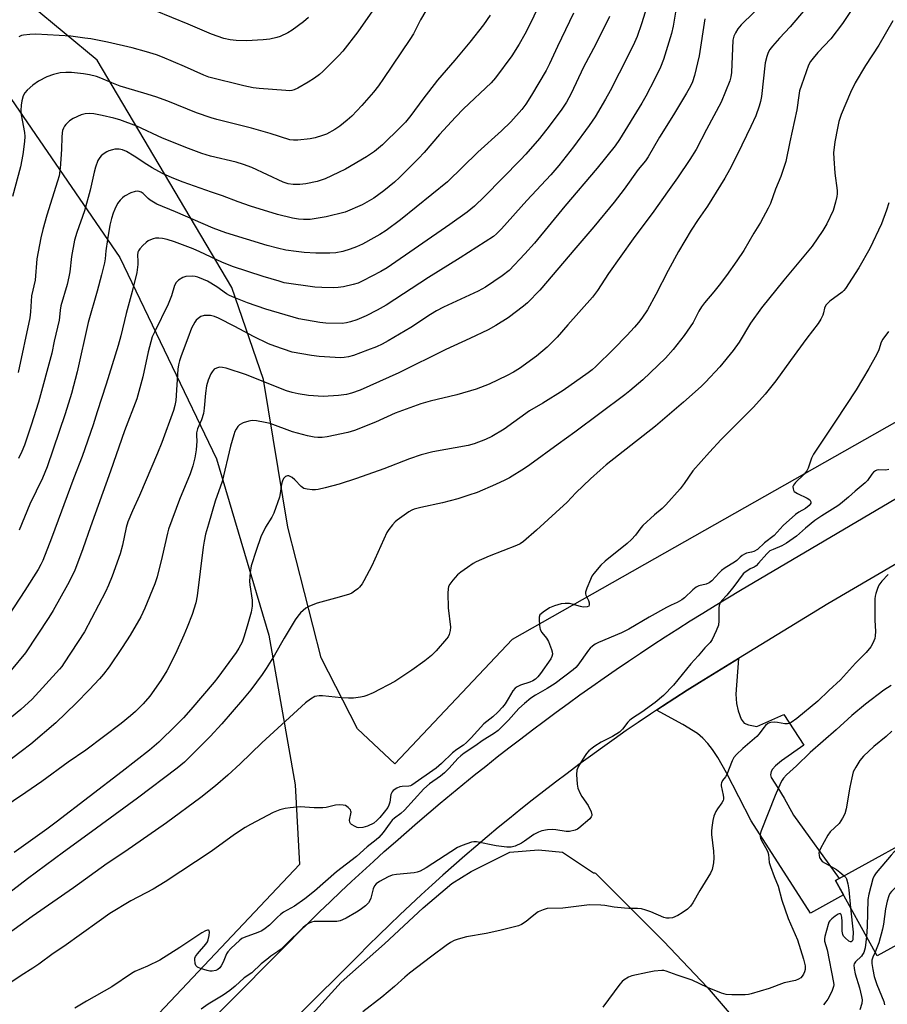
# Model space of a CAD drawing. Units: inches. Extents: x 1213771 to 1219770, y 553456 to 557456.
# Drawn here: x 1214354 to 1214645, y 553635 to 553965 of the extents above; entities that cross this region are included whole.
import ezdxf

# ---------------------------------------------------------------- set-up
doc = ezdxf.new("R2010")
doc.units = ezdxf.units.IN
doc.header["$MEASUREMENT"] = 0
for name, color, linetype in [('BLDG-Footprint', 5, 'Continuous'), ('NTRL-Farm Land', 3, 'Continuous'), ('NTRL-Pasture Land', 2, 'Continuous'), ('TRANS-Driveway', 251, 'Continuous'), ('TRANS-Road', 130, 'Continuous'), ('Undefined', 1, 'Continuous')]:
    doc.layers.add(name, color=color, linetype=linetype)

msp = doc.modelspace()

# ---------------------------------------------------------------- linework, layer by layer
at = {"layer": 'BLDG-Footprint', "elevation": 361.3}
msp.add_lwpolyline([(1214675.68, 553670.49), (1214641.27, 553651.51), (1214627.37, 553676.73), (1214661.78, 553695.71)], close=True, dxfattribs=at)
at = {"layer": 'NTRL-Farm Land'}
msp.add_lwpolyline([(1213929.71, 553583.04), (1214297.03, 553987.62), (1214350.21, 553940.21), (1214387.87, 553885.2), (1214420.15, 553817.85), (1214437.75, 553758.84), (1214446.58, 553708.72), (1214447.99, 553682.08), (1214263.68, 553487.01), (1214234.44, 553456.06), (1214050.75, 553456.08)], dxfattribs=at)
at = {"layer": 'NTRL-Pasture Land'}
for points in [[(1214684.65, 553851.2), (1214519.12, 553757.36), (1214479.85, 553715.8), (1214467.35, 553727.42), (1214455.25, 553751.23), (1214444.03, 553794.95), (1214435.9, 553844.39), (1214425.37, 553875.09), (1214380.28, 553951.17), (1214313.89, 554006.18), (1214329.31, 554023.17), (1214366.06, 554082.63), (1214615.49, 554479.47), (1214617.82, 554482.1), (1214620.37, 554484.52), (1214623.11, 554486.73), (1214626.02, 554488.7), (1214629.09, 554490.41), (1214632.29, 554491.87), (1214635.6, 554493.05), (1214639, 554493.96), (1214642.46, 554494.58), (1214645.96, 554494.9)], [(1214316.73, 553487.34), (1214391.03, 553566.94), (1214427.28, 553607.22), (1214445.81, 553624.95), (1214461.92, 553642.67), (1214476.42, 553655.56), (1214489.31, 553667.64), (1214498.97, 553675.7), (1214505.42, 553679.72), (1214511.23, 553682.63), (1214518.31, 553686.17), (1214527.97, 553686.98), (1214536.03, 553686.17), (1214546.38, 553679.27), (1214546.72, 553679.26), (1214547.06, 553679.21), (1214558.59, 553667.64), (1214569.87, 553656.36), (1214584.37, 553641.06), (1214608.53, 553612.86), (1214639.15, 553582.25), (1214694.87, 553523.35)]]:
    msp.add_lwpolyline(points, dxfattribs=at)
at = {"layer": 'TRANS-Driveway'}
msp.add_lwpolyline([(1214567.41, 553733.73), (1214569.44, 553735.08), (1214573.53, 553737.75), (1214577.64, 553740.39), (1214581.77, 553743.01), (1214594.85, 553751), (1214593.94, 553739.09), (1214594.14, 553735.94), (1214594.72, 553733.54), (1214595.79, 553730.73), (1214596.72, 553729.4), (1214598.22, 553728.77), (1214601.05, 553728.27), (1214610.03, 553732.27), (1214616.75, 553721.96), (1214609.28, 553716.74), (1214607.21, 553715.06), (1214606.24, 553713.96), (1214605.79, 553713.15), (1214605.6, 553712.06), (1214605.82, 553711.22), (1214608.03, 553707.78), (1214610.16, 553704.25), (1214613.23, 553698.59), (1214628.5, 553677.36), (1214627.37, 553676.73), (1214630.04, 553671.89), (1214618.96, 553665.79), (1214599.07, 553696.69), (1214590.8, 553712.75), (1214587.92, 553717.89), (1214586.21, 553720.51), (1214584.63, 553722.59), (1214582.96, 553724.39), (1214581.2, 553725.89), (1214576.27, 553728.98)], close=True, dxfattribs=at)
at = {"layer": 'TRANS-Road'}
for points in [[(1214815.31, 553880.75), (1214624.78, 553769.29), (1214594.85, 553751), (1214581.77, 553743.01), (1214577.64, 553740.39), (1214573.53, 553737.75), (1214569.44, 553735.08), (1214567.41, 553733.73), (1214565.37, 553732.37), (1214561.33, 553729.63), (1214557.3, 553726.87), (1214553.3, 553724.07), (1214549.31, 553721.24), (1214545.35, 553718.38), (1214541.41, 553715.49), (1214537.5, 553712.57), (1214533.6, 553709.62), (1214529.73, 553706.64), (1214525.88, 553703.63), (1214522.05, 553700.59), (1214518.25, 553697.52), (1214514.48, 553694.42), (1214510.72, 553691.29), (1214506.99, 553688.14), (1214503.29, 553684.95), (1214499.6, 553681.74), (1214495.95, 553678.5), (1214492.32, 553675.23), (1214488.71, 553671.93), (1214485.13, 553668.61), (1214481.57, 553665.26), (1214478.04, 553661.88), (1214474.54, 553658.47), (1214471.06, 553655.04), (1214467.61, 553651.58), (1214385.9, 553570.26)], [(1214363.35, 553574.38), (1214440.69, 553652.28), (1214444.16, 553655.79), (1214447.65, 553659.28), (1214451.16, 553662.75), (1214454.69, 553666.2), (1214458.25, 553669.62), (1214461.83, 553673.02), (1214465.43, 553676.39), (1214469.05, 553679.75), (1214472.7, 553683.08), (1214476.36, 553686.38), (1214480.05, 553689.66), (1214483.76, 553692.92), (1214487.49, 553696.15), (1214491.24, 553699.36), (1214495.01, 553702.55), (1214498.81, 553705.71), (1214502.62, 553708.84), (1214506.45, 553711.95), (1214510.3, 553715.04), (1214514.17, 553718.1), (1214518.07, 553721.14), (1214521.98, 553724.15), (1214525.91, 553727.13), (1214529.86, 553730.09), (1214533.83, 553733.03), (1214537.82, 553735.94), (1214541.82, 553738.82), (1214545.84, 553741.68), (1214549.89, 553744.51), (1214553.95, 553747.31), (1214558.03, 553750.09), (1214562.13, 553752.84), (1214566.25, 553755.57), (1214570.38, 553758.27), (1214574.53, 553760.94), (1214578.7, 553763.58), (1214582.88, 553766.2), (1214587.08, 553768.79), (1214591.3, 553771.35), (1214595.53, 553773.89), (1214714.36, 553843.87)]]:
    msp.add_lwpolyline(points, dxfattribs=at)
at = {"layer": 'Undefined'}
for points, elevation in [([(1214604.24, 553971.25), (1214595.75, 553963), (1214594.64, 553961.72), (1214593.81, 553960.39), (1214593.31, 553959.21), (1214593.02, 553957.85), (1214592.47, 553947.06), (1214592.3, 553945.62), (1214591.94, 553944.24), (1214589.03, 553937.19), (1214584.14, 553928.05), (1214580.66, 553921.32), (1214578.56, 553917.93), (1214574.48, 553911.78), (1214571.13, 553907.18), (1214566.57, 553900.7), (1214559.61, 553891.4), (1214551.41, 553879.77), (1214547.7, 553874.08), (1214545.96, 553871.94), (1214537.81, 553862.61), (1214534.16, 553858.54), (1214530.84, 553855.14), (1214527.29, 553852.12), (1214521.55, 553848.03), (1214519.57, 553846.79), (1214517.49, 553845.72), (1214511.4, 553842.82), (1214507.05, 553841.1), (1214500.64, 553839.17), (1214491.69, 553837.07), (1214488.62, 553836.16), (1214484.9, 553834.91), (1214479.98, 553833.04), (1214473.36, 553830.1), (1214466.41, 553827.24), (1214464.12, 553826.64), (1214457.23, 553825.15), (1214455.51, 553824.96), (1214454.06, 553824.92), (1214452.93, 553825.06), (1214450.68, 553825.52), (1214445.62, 553826.81), (1214438.18, 553829.62), (1214436.47, 553830.01), (1214433.57, 553830.51), (1214432.14, 553830.59), (1214431.02, 553830.46), (1214429.12, 553829.84), (1214427.89, 553829.19), (1214427.34, 553828.63), (1214426.73, 553827.75), (1214426.38, 553826.98), (1214426.01, 553825.89), (1214424.89, 553822), (1214422.08, 553810.21), (1214419.81, 553803.69), (1214417.5, 553795.97), (1214416.57, 553792.57), (1214416.07, 553790.29), (1214415.74, 553788.28), (1214413.78, 553771.97), (1214413.26, 553769.68), (1214412.01, 553765.76), (1214410.39, 553761.5), (1214409.23, 553758.81), (1214406.44, 553752.57), (1214403.63, 553746.91), (1214401.62, 553743.7), (1214397.87, 553738.39), (1214395.64, 553735.83), (1214393.09, 553733.23), (1214391.48, 553731.8), (1214388.36, 553729.26), (1214376.54, 553720.36), (1214370.6, 553716.28), (1214361.74, 553709.85), (1214356.38, 553706.17), (1214339.8, 553695.05)], 384), ([(1214529.51, 553972.63), (1214525.39, 553963.75), (1214523.41, 553959.91), (1214521.52, 553956.54), (1214518.99, 553952.6), (1214513.61, 553945.28), (1214512.06, 553943.57), (1214502.9, 553934.88), (1214500.13, 553932.13), (1214494.78, 553926.3), (1214489.65, 553920.27), (1214487.81, 553918.29), (1214481.43, 553911.95), (1214479.75, 553910.38), (1214478, 553908.89), (1214476.16, 553907.46), (1214472.83, 553905.07), (1214470.54, 553903.64), (1214468.97, 553902.77), (1214463.21, 553900.37), (1214456.88, 553898.75), (1214451.52, 553897.88), (1214449.33, 553897.84), (1214447.6, 553898.02), (1214445.64, 553898.38), (1214440.58, 553899.53), (1214431.59, 553902.35), (1214427.51, 553903.76), (1214422.17, 553905.8), (1214418.53, 553906.98), (1214409.1, 553910.36), (1214405.38, 553911.85), (1214402.19, 553913.3), (1214398.63, 553915.19), (1214396.89, 553916.25), (1214392.62, 553919.12), (1214390.08, 553920.59), (1214388.76, 553921.16), (1214387.65, 553921.4), (1214386.8, 553921.47), (1214386.22, 553921.43), (1214385.36, 553921.25), (1214384.22, 553920.87), (1214383.47, 553920.51), (1214382.29, 553919.78), (1214381.67, 553919.24), (1214381.14, 553918.59), (1214380.54, 553917.63), (1214379.7, 553915.4), (1214379.25, 553913.74), (1214377.94, 553907.65), (1214376.08, 553900.78), (1214373.5, 553893.56), (1214372.67, 553891.02), (1214371.68, 553885.53), (1214371.08, 553880.36), (1214370.78, 553878.66), (1214370.19, 553876.13), (1214368.1, 553869.04), (1214367.85, 553867.59), (1214367.71, 553865.26), (1214367.57, 553864.16), (1214365.88, 553857.22), (1214365.06, 553853.17), (1214360.6, 553836.74), (1214358.22, 553829.09), (1214355.97, 553822.35), (1214355.1, 553820.29), (1214353.9, 553817.91)], 396), ([(1214573.97, 553968.62), (1214573, 553962.55), (1214572.48, 553960.17), (1214569.81, 553951.38), (1214568.81, 553948.85), (1214566.88, 553944.91), (1214563.84, 553939.1), (1214562.55, 553936.83), (1214555, 553924.61), (1214553.58, 553922.57), (1214547.61, 553915.03), (1214536.78, 553902.36), (1214526.59, 553889.97), (1214523.41, 553886.37), (1214518.13, 553880.81), (1214515.76, 553878.99), (1214510.21, 553875.2), (1214507.77, 553873.88), (1214496.2, 553868.51), (1214493.82, 553867.32), (1214491.82, 553866.14), (1214485.2, 553861.77), (1214477.6, 553857.26), (1214475.66, 553856.19), (1214473.74, 553855.3), (1214470.78, 553854.13), (1214466.02, 553852.41), (1214464.32, 553851.9), (1214462.88, 553851.68), (1214461.73, 553851.63), (1214454.57, 553852.06), (1214451.95, 553852.41), (1214445.52, 553853.52), (1214439.71, 553855.48), (1214437.55, 553856.34), (1214432.6, 553858.73), (1214426.37, 553862.13), (1214420.84, 553864.87), (1214419.57, 553865.43), (1214418.17, 553865.74), (1214416.98, 553865.8), (1214416.09, 553865.75), (1214415, 553865.39), (1214414.02, 553864.78), (1214413.43, 553864.19), (1214412.94, 553863.52), (1214412.36, 553862.55), (1214411.87, 553861.49), (1214410.56, 553858.24), (1214408.33, 553852.25), (1214407.8, 553850.64), (1214407.49, 553849.21), (1214407.29, 553847.76), (1214406.63, 553837.37), (1214406.29, 553835.68), (1214405.82, 553834.03), (1214401.86, 553823.23), (1214400.48, 553819.76), (1214394.39, 553805.54), (1214392.08, 553800.43), (1214390.54, 553796.72), (1214389.98, 553794.8), (1214388.74, 553788.97), (1214387.94, 553785.98), (1214385.31, 553778.5), (1214384.1, 553775.5), (1214383.06, 553773.33), (1214376.03, 553759.9), (1214369.23, 553749.55), (1214368.4, 553748.37), (1214367.66, 553747.48), (1214358.57, 553737.38), (1214354.72, 553733.93), (1214340.83, 553722.58)], 388), ([(1214632.6, 553967.78), (1214629.69, 553963.47), (1214625.77, 553958.38), (1214621.44, 553953.76), (1214619.8, 553951.89), (1214619, 553950.78), (1214618.34, 553949.54), (1214615.89, 553942.86), (1214615.3, 553940.94), (1214615, 553939.34), (1214614.34, 553934.55), (1214612, 553923.89), (1214610.74, 553917.28), (1214609.08, 553912.23), (1214607.28, 553908.02), (1214605.56, 553903.27), (1214604.79, 553901.67), (1214602.23, 553896.93), (1214599.96, 553893.37), (1214596.62, 553887.51), (1214594.31, 553884.03), (1214590.85, 553879.18), (1214588.39, 553875.95), (1214586.6, 553873.67), (1214583.5, 553870.01), (1214582.48, 553868.65), (1214581.58, 553867.21), (1214579.68, 553863.48), (1214576.72, 553859.09), (1214572.98, 553854.42), (1214570.44, 553851.53), (1214562.86, 553844.27), (1214558.56, 553840.57), (1214556.85, 553839.19), (1214540.13, 553826.73), (1214534.55, 553822.75), (1214525.01, 553815.79), (1214523.3, 553814.62), (1214518.26, 553811.5), (1214516.71, 553810.65), (1214513.52, 553809.19), (1214507.44, 553806.6), (1214504.67, 553805.61), (1214501, 553804.44), (1214495.81, 553803.07), (1214488.55, 553801.58), (1214486.3, 553800.97), (1214485.52, 553800.62), (1214484.51, 553800.03), (1214480.68, 553797.31), (1214480.04, 553796.73), (1214479.1, 553795.69), (1214477.87, 553794.15), (1214477.25, 553793.21), (1214472.2, 553781.96), (1214469.51, 553776.98), (1214468.89, 553776.01), (1214468.03, 553774.91), (1214467.45, 553774.32), (1214466.37, 553773.5), (1214465.45, 553772.92), (1214464.67, 553772.57), (1214461.27, 553771.49), (1214453.94, 553769.48), (1214451.29, 553768.5), (1214450.07, 553767.83), (1214448.34, 553766.28), (1214447.38, 553765.18), (1214446.56, 553763.94), (1214442.84, 553757.82), (1214439.64, 553752.16), (1214436.79, 553747.63), (1214435.46, 553745.69), (1214431.67, 553740.48), (1214428.93, 553737.14), (1214422.02, 553729.12), (1214418.04, 553724.86), (1214409.48, 553716.35), (1214407.03, 553714.29), (1214393.77, 553704.33), (1214377.19, 553692.1), (1214369.06, 553686.24), (1214356.96, 553677.26), (1214344.57, 553667.76)], 380), ([(1214563.6, 553967.27), (1214562.43, 553963.37), (1214560.92, 553959.12), (1214559.58, 553956.14), (1214554.96, 553946.9), (1214551.88, 553940.92), (1214550.39, 553938.2), (1214546.87, 553932.19), (1214544.95, 553929.3), (1214539.65, 553922.25), (1214534.73, 553915.92), (1214532.03, 553912.85), (1214524.01, 553904.29), (1214515.51, 553894.72), (1214513.93, 553893.1), (1214512.9, 553892.24), (1214501.78, 553885.06), (1214491.19, 553878.52), (1214476.99, 553869.2), (1214474, 553867.58), (1214470.27, 553865.71), (1214467.18, 553864.37), (1214465.03, 553863.63), (1214463.66, 553863.26), (1214462.25, 553863.07), (1214456.76, 553863.17), (1214454.73, 553863.41), (1214447.77, 553864.61), (1214436.74, 553867.91), (1214430.56, 553870.04), (1214426.08, 553871.79), (1214424.51, 553872.49), (1214423.54, 553873.03), (1214420.27, 553875.31), (1214417.23, 553877.2), (1214415.9, 553877.86), (1214413.94, 553878.61), (1214413.08, 553878.84), (1214412.23, 553878.92), (1214409.94, 553878.79), (1214408.89, 553878.45), (1214407.5, 553877.55), (1214406.74, 553876.77), (1214406.2, 553875.78), (1214405.13, 553872.36), (1214404, 553869.51), (1214399.41, 553860.21), (1214398.72, 553858.59), (1214398.2, 553856.93), (1214397.33, 553853.62), (1214395.51, 553845.21), (1214393.51, 553837.88), (1214389.39, 553827.17), (1214384.77, 553813.73), (1214378.03, 553795.01), (1214375.52, 553787.71), (1214372.64, 553780.22), (1214370.4, 553775.66), (1214365.56, 553767.08), (1214364.12, 553764.77), (1214356.26, 553752.88), (1214351.49, 553747.13)], 390), ([(1214617.14, 553968.29), (1214612.14, 553962.33), (1214608.58, 553958.53), (1214606.27, 553955.92), (1214605.38, 553954.79), (1214604.79, 553953.78), (1214604.3, 553952.47), (1214603.81, 553950.3), (1214602.55, 553939), (1214602.25, 553937.39), (1214601.81, 553935.8), (1214600.61, 553932.55), (1214598.98, 553928.95), (1214594.52, 553919.79), (1214591.81, 553914.54), (1214590.24, 553911.67), (1214585.98, 553904.66), (1214584.48, 553902.37), (1214581.39, 553897.93), (1214579.04, 553894.32), (1214574.76, 553887.22), (1214571.29, 553880.8), (1214567.23, 553872.75), (1214564.41, 553867.7), (1214562.56, 553864.93), (1214561.37, 553863.4), (1214560.05, 553861.86), (1214557.53, 553859.06), (1214553.05, 553854.51), (1214547.12, 553848.71), (1214545.89, 553847.6), (1214544.61, 553846.57), (1214536.25, 553840.66), (1214529.43, 553836.41), (1214524.93, 553833.91), (1214516.42, 553827.79), (1214512.33, 553825.29), (1214510.2, 553824.24), (1214506.38, 553822.8), (1214504.43, 553822.25), (1214492.62, 553820.1), (1214488.7, 553819.18), (1214484.76, 553817.83), (1214476.19, 553814.49), (1214467.01, 553811.22), (1214461.25, 553809.39), (1214456.51, 553808.09), (1214454.2, 553807.57), (1214453.34, 553807.46), (1214452.2, 553807.48), (1214450.49, 553807.67), (1214449.42, 553807.93), (1214448.93, 553808.19), (1214448.49, 553808.55), (1214446.45, 553810.77), (1214445.57, 553811.54), (1214444.88, 553811.92), (1214444.41, 553812.08), (1214443.95, 553812.1), (1214443.33, 553811.87), (1214442.64, 553811.19), (1214442.27, 553810.5), (1214442, 553809.37), (1214441.52, 553806.16), (1214441.26, 553805.02), (1214439.37, 553799.65), (1214438.76, 553798.31), (1214436.65, 553794.98), (1214435.04, 553791.72), (1214433.43, 553787.15), (1214431.78, 553782.01), (1214431.42, 553779.73), (1214431.21, 553776.87), (1214431.32, 553775.69), (1214432.11, 553770.47), (1214432.17, 553769.6), (1214432.09, 553768.47), (1214431.75, 553766.5), (1214430.49, 553761.78), (1214429.39, 553758.14), (1214428.76, 553756.52), (1214427.72, 553754.51), (1214426.82, 553753.04), (1214420.66, 553744.69), (1214419.39, 553743.08), (1214411.67, 553733.98), (1214409.19, 553731.2), (1214406.75, 553728.68), (1214400.93, 553723.06), (1214397.76, 553720.38), (1214388.62, 553713.22), (1214366.55, 553696.2), (1214363.49, 553693.93), (1214352.5, 553686.15)], 382), ([(1214539.62, 553966.9), (1214534.29, 553955.76), (1214531.62, 553949.94), (1214530.5, 553947.74), (1214525.58, 553939.46), (1214523.69, 553936.49), (1214522.32, 553934.64), (1214518.64, 553930.58), (1214515.54, 553927.5), (1214507.69, 553920.39), (1214497.45, 553910.5), (1214481.74, 553897.77), (1214476.93, 553894.19), (1214474.86, 553892.86), (1214472.87, 553891.72), (1214469.05, 553889.67), (1214467.03, 553888.71), (1214464.95, 553887.91), (1214462.5, 553887.2), (1214460.14, 553886.79), (1214458.11, 553886.65), (1214453.49, 553886.59), (1214449.49, 553886.84), (1214446.88, 553887.13), (1214443.38, 553887.66), (1214440.61, 553888.26), (1214437.19, 553889.19), (1214423.37, 553893.46), (1214421.24, 553894.18), (1214419.12, 553895.02), (1214406.48, 553900.49), (1214400.25, 553903.05), (1214397.97, 553904.36), (1214397.32, 553904.89), (1214395.68, 553906.59), (1214395.03, 553907), (1214394.33, 553907.27), (1214393.78, 553907.35), (1214392.94, 553907.3), (1214391.55, 553906.8), (1214389.43, 553905.69), (1214388.76, 553905.16), (1214387.96, 553904.35), (1214387.11, 553903.19), (1214386.15, 553901.35), (1214385.6, 553900.03), (1214385.03, 553898.25), (1214384.57, 553896.03), (1214383.78, 553891.16), (1214383.22, 553887.39), (1214382.97, 553884.78), (1214382.69, 553883.36), (1214381.73, 553879.39), (1214380.29, 553873.95), (1214377.32, 553863.45), (1214373.57, 553846.95), (1214371.64, 553839.65), (1214369.61, 553832.88), (1214363.55, 553815.18), (1214361.96, 553811.3), (1214357.7, 553802.61), (1214354.13, 553793.94)], 394), ([(1214583.64, 553964.98), (1214581.7, 553952.67), (1214580.16, 553946.05), (1214579.49, 553943.97), (1214578.76, 553942.45), (1214577.44, 553940.12), (1214573.16, 553932.92), (1214568.47, 553925.41), (1214564.69, 553918.87), (1214563.7, 553917.48), (1214561.29, 553914.65), (1214556.61, 553908.05), (1214553.21, 553903.66), (1214546.43, 553895.4), (1214539.74, 553887.61), (1214534.8, 553881.69), (1214528.39, 553874.21), (1214524.25, 553870.05), (1214522.9, 553868.93), (1214517.82, 553865.04), (1214513.63, 553862.38), (1214511.06, 553860.97), (1214504.93, 553858.04), (1214496.93, 553854.37), (1214481.19, 553846.61), (1214468.24, 553840.81), (1214465.33, 553839.77), (1214463.66, 553839.37), (1214460.99, 553838.98), (1214455.92, 553838.7), (1214450.97, 553839.03), (1214447.5, 553839.56), (1214445.5, 553839.98), (1214443.62, 553840.55), (1214437.77, 553842.96), (1214430.29, 553845.9), (1214423.39, 553848.16), (1214422.24, 553848.41), (1214421.17, 553848.43), (1214420.17, 553848.2), (1214419.48, 553847.76), (1214418.7, 553846.95), (1214418.27, 553846.24), (1214417.44, 553844.14), (1214416.87, 553842.25), (1214416.49, 553839.77), (1214416.07, 553834.71), (1214415.8, 553832.99), (1214415.22, 553830.81), (1214413.89, 553827.8), (1214413.5, 553826.46), (1214413.47, 553825.67), (1214413.6, 553823.75), (1214413.35, 553820.79), (1214413, 553818.14), (1214412.31, 553815.44), (1214411.38, 553812.81), (1214407.86, 553804.25), (1214404.17, 553794.32), (1214403.76, 553792.92), (1214402.03, 553785.18), (1214400.34, 553778.3), (1214399.52, 553776), (1214396.21, 553767.8), (1214394.84, 553764.91), (1214391.34, 553758.86), (1214388.69, 553754.66), (1214384.3, 553748.27), (1214382.38, 553745.79), (1214381.06, 553744.24), (1214377.65, 553740.54), (1214373.29, 553736.06), (1214366.48, 553729.51), (1214358.05, 553722.4), (1214341.83, 553710.13)], 386), ([(1214551.65, 553965.83), (1214547.13, 553956.53), (1214542.96, 553948.8), (1214538.92, 553940.09), (1214537.28, 553937.18), (1214535.72, 553934.83), (1214531.51, 553929.1), (1214528.32, 553924.99), (1214523.69, 553919.72), (1214521.88, 553917.8), (1214509.85, 553905.59), (1214506.52, 553902.39), (1214504.13, 553900.36), (1214498.29, 553896.17), (1214477.33, 553881.74), (1214475.19, 553880.49), (1214469.22, 553877.37), (1214467.61, 553876.64), (1214465.91, 553876.09), (1214462.7, 553875.41), (1214460.94, 553875.13), (1214459.51, 553875.07), (1214455.49, 553875.09), (1214453.16, 553875.29), (1214442.88, 553876.75), (1214441.17, 553877.2), (1214435.81, 553878.82), (1214425.54, 553882.16), (1214421.94, 553883.57), (1214414.66, 553887.09), (1214412.4, 553888.09), (1214406.2, 553890.37), (1214403.75, 553891.17), (1214402.09, 553891.54), (1214400.95, 553891.63), (1214399.82, 553891.61), (1214398.97, 553891.42), (1214398.15, 553891.1), (1214397.35, 553890.7), (1214396.62, 553890.21), (1214395.56, 553889.21), (1214394.59, 553888.12), (1214394.12, 553887.43), (1214393.92, 553886.95), (1214393.8, 553885.95), (1214393.9, 553883.95), (1214393.88, 553882.85), (1214393.53, 553880.16), (1214392.02, 553873.82), (1214389.95, 553866.49), (1214388.21, 553858.97), (1214387.28, 553855.71), (1214383.28, 553842.81), (1214380.23, 553833.49), (1214378.97, 553829.23), (1214375.28, 553818.6), (1214372.5, 553811.48), (1214365.02, 553791.29), (1214362.12, 553783.82), (1214361.46, 553782.46), (1214360.51, 553780.8), (1214356.07, 553773.74), (1214345.25, 553757.31)], 392), ([(1214646.54, 553964.32), (1214641.77, 553956.23), (1214637.33, 553949.4), (1214633.95, 553943.58), (1214632.35, 553940.43), (1214629.24, 553933.03), (1214628.49, 553930.64), (1214627.97, 553928.44), (1214627.13, 553923.87), (1214626.69, 553920.24), (1214626.71, 553918.33), (1214627.08, 553913.42), (1214627.85, 553907.63), (1214627.88, 553906.48), (1214627.81, 553905.63), (1214627.36, 553903.65), (1214626.52, 553900.87), (1214624.41, 553896.47), (1214623.1, 553894.23), (1214619.54, 553888.98), (1214609.98, 553877.63), (1214602.52, 553868.28), (1214598.87, 553863.18), (1214595.05, 553856.9), (1214593.13, 553854.07), (1214588.59, 553848.64), (1214583.86, 553843.43), (1214582.42, 553842.04), (1214576.45, 553836.75), (1214567.09, 553828.79), (1214550.6, 553815.75), (1214548.56, 553814.04), (1214545.29, 553811.08), (1214540.49, 553806.43), (1214537.49, 553803.36), (1214533.79, 553799.87), (1214527.33, 553793.94), (1214522.94, 553790.15), (1214521.83, 553789.39), (1214520.61, 553788.77), (1214511.4, 553785.27), (1214507.12, 553783.35), (1214506.1, 553782.76), (1214504.16, 553781.43), (1214501.99, 553779.9), (1214500.87, 553778.96), (1214499.33, 553777.23), (1214498.27, 553775.86), (1214497.88, 553775.12), (1214497.67, 553774.31), (1214497.6, 553772.88), (1214497.71, 553767.96), (1214498.5, 553761.45), (1214498.42, 553760.32), (1214498.05, 553759.02), (1214497.67, 553758.28), (1214497.16, 553757.58), (1214493.72, 553753.6), (1214492.1, 553752.03), (1214489.94, 553750.21), (1214485.58, 553747.1), (1214479.82, 553743.36), (1214472.65, 553739.52), (1214470.54, 553738.61), (1214469.46, 553738.28), (1214468.35, 553738.05), (1214466.08, 553737.79), (1214464.38, 553737.69), (1214462.04, 553737.84), (1214455.69, 553738.51), (1214454.56, 553738.56), (1214453.82, 553738.46), (1214453.08, 553738.24), (1214451.63, 553737.42), (1214450.04, 553736.17), (1214435.33, 553722.84), (1214428.15, 553715.71), (1214424, 553711.96), (1214419.86, 553708.45), (1214414.99, 553704.54), (1214403.51, 553696.06), (1214389.49, 553686.28), (1214383.61, 553682.39), (1214372.37, 553674.28), (1214358.49, 553664.74), (1214348.54, 553657.44)], 378), ([(1214645.21, 553903.46), (1214644.42, 553901.04), (1214642.67, 553896.43), (1214638.8, 553888.16), (1214635.15, 553881.74), (1214630.7, 553874.78), (1214630.14, 553874.11), (1214629.51, 553873.54), (1214625.42, 553870.58), (1214624.14, 553869.2), (1214623.62, 553868.27), (1214623.3, 553866.65), (1214623.05, 553865.85), (1214622.41, 553864.57), (1214621.5, 553863.08), (1214617.75, 553858.19), (1214612.3, 553850.66), (1214607.31, 553843.94), (1214603.77, 553839.42), (1214599.91, 553835.07), (1214589.1, 553824.27), (1214585.15, 553820.09), (1214579.62, 553813.8), (1214576.68, 553809.57), (1214575.37, 553807.82), (1214570.54, 553802.44), (1214569.31, 553801.23), (1214566.75, 553799.08), (1214562.86, 553795.56), (1214562.17, 553794.75), (1214560.42, 553792.26), (1214559.08, 553790.82), (1214557.58, 553789.49), (1214550.24, 553783.6), (1214548.83, 553782.19), (1214546.48, 553779.47), (1214545.82, 553778.5), (1214545.33, 553777.47), (1214544.13, 553774.52), (1214543.72, 553773.18), (1214543.69, 553772.66), (1214543.81, 553772.16), (1214544.62, 553770.42), (1214544.89, 553769.66), (1214544.95, 553768.93), (1214544.81, 553768.56), (1214544.25, 553768.28), (1214542.88, 553768.22), (1214542.01, 553768.36), (1214539.16, 553769.19), (1214538.3, 553769.36), (1214536.92, 553769.4), (1214535.54, 553769.26), (1214533.29, 553768.6), (1214531.67, 553767.93), (1214529.46, 553766.51), (1214528.8, 553765.99), (1214528.44, 553765.6), (1214528.17, 553764.89), (1214528.12, 553764.07), (1214528.26, 553762.06), (1214528.51, 553760.67), (1214529.01, 553759.72), (1214530.59, 553757.79), (1214531.26, 553756.73), (1214532.32, 553754.05), (1214532.56, 553753.24), (1214532.65, 553752.43), (1214532.45, 553751.63), (1214532.04, 553750.87), (1214528.65, 553745.94), (1214527.73, 553744.82), (1214526.9, 553744.11), (1214526.01, 553743.54), (1214525.09, 553743.14), (1214521.9, 553742.08), (1214520.84, 553741.55), (1214520.12, 553741.05), (1214519.4, 553740.21), (1214517.85, 553737.47), (1214516.76, 553735.82), (1214515.87, 553734.71), (1214514.32, 553733.01), (1214512.68, 553731.54), (1214509.67, 553729.2), (1214505.44, 553724.48), (1214503.87, 553722.94), (1214502.8, 553722.05), (1214500.6, 553720.54), (1214499.18, 553719.45), (1214495.51, 553715.93), (1214493.67, 553714.35), (1214485.59, 553708.65), (1214485.13, 553708.44), (1214484.61, 553708.32), (1214482.38, 553708.19), (1214481.57, 553708.07), (1214480.52, 553707.61), (1214479.35, 553706.82), (1214478.98, 553706.44), (1214478.72, 553705.98), (1214478.59, 553705.45), (1214478.25, 553702.89), (1214477.89, 553701.91), (1214477.51, 553701.2), (1214476.32, 553699.54), (1214474.9, 553697.78), (1214473.9, 553696.76), (1214472.84, 553695.95), (1214470.77, 553694.95), (1214469.15, 553694.45), (1214467.83, 553694.36), (1214467.31, 553694.46), (1214466.56, 553694.78), (1214465.43, 553695.51), (1214465.06, 553695.84), (1214464.82, 553696.23), (1214464.76, 553696.96), (1214465.25, 553699.57), (1214465.2, 553699.98), (1214465, 553700.42), (1214464.3, 553701.2), (1214463.41, 553701.78), (1214462.59, 553701.98), (1214461.43, 553702.05), (1214459.98, 553701.92), (1214456.92, 553701.21), (1214455.77, 553701.06), (1214452.83, 553701.04), (1214448.23, 553701.33), (1214444.81, 553701.08), (1214443.13, 553700.84), (1214441.43, 553700.34), (1214439.22, 553699.48), (1214431.59, 553695.51), (1214429.82, 553694.48), (1214426.22, 553692.09), (1214418.44, 553686.48), (1214403.07, 553676.28), (1214399.06, 553673.83), (1214391.51, 553669.96), (1214384.55, 553665.66), (1214380.91, 553663.18), (1214369.08, 553654.6), (1214365.6, 553652.26), (1214360.72, 553648.7), (1214358.76, 553647.38), (1214354.82, 553644.93), (1214348.09, 553640.39)], 376), ([(1214645.04, 553860.47), (1214643.13, 553857.85), (1214642.63, 553856.85), (1214641.77, 553854.31), (1214641.11, 553852.81), (1214638.51, 553848.05), (1214634.27, 553840.93), (1214627.37, 553830.36), (1214619.91, 553819.37), (1214619.31, 553818.04), (1214618.22, 553814.64), (1214617.78, 553813.75), (1214616.89, 553812.69), (1214613.89, 553809.88), (1214613.24, 553808.99), (1214613.1, 553808.5), (1214613.11, 553807.75), (1214613.26, 553807.29), (1214613.54, 553806.93), (1214614.6, 553806.21), (1214617.87, 553804.69), (1214618.75, 553804.04), (1214619.04, 553803.44), (1214619.05, 553803.02), (1214618.86, 553802.61), (1214618.53, 553802.22), (1214617.23, 553801.17), (1214615.04, 553800), (1214613.9, 553799.14), (1214609.84, 553795.46), (1214606.8, 553792.15), (1214603.6, 553789.69), (1214601.2, 553787.46), (1214600.01, 553786.79), (1214599.23, 553786.55), (1214597.59, 553786.23), (1214596.82, 553785.9), (1214596.1, 553785.46), (1214595.42, 553784.94), (1214594.31, 553783.85), (1214593.56, 553783.22), (1214590.4, 553781.33), (1214589.22, 553780.47), (1214588.36, 553779.66), (1214585.98, 553777.02), (1214585.1, 553776.3), (1214584.09, 553775.88), (1214581.62, 553775.28), (1214580.68, 553774.83), (1214579.58, 553774.02), (1214576.85, 553771.27), (1214575.91, 553770.59), (1214574.37, 553769.76), (1214572.28, 553768.88), (1214570.75, 553768.08), (1214564.96, 553764.87), (1214558.21, 553760.78), (1214555.72, 553759.6), (1214547.97, 553756.35), (1214546.95, 553755.81), (1214546.04, 553755.17), (1214545.22, 553754.45), (1214544.69, 553753.82), (1214541.15, 553748.77), (1214540.42, 553747.96), (1214539.6, 553747.23), (1214533.5, 553742.6), (1214530.84, 553740.97), (1214526.91, 553738.77), (1214525.34, 553737.7), (1214523.28, 553736), (1214521.42, 553734.27), (1214517.88, 553730.34), (1214514.43, 553726.91), (1214513.23, 553726.06), (1214509.06, 553723.49), (1214506.97, 553721.95), (1214503.06, 553719.36), (1214501.96, 553718.48), (1214500.96, 553717.5), (1214498.07, 553714.26), (1214496.49, 553712.73), (1214495.16, 553711.65), (1214491.53, 553709.03), (1214489.63, 553707.43), (1214483.1, 553700.31), (1214481.84, 553699.16), (1214479.79, 553697.56), (1214479.03, 553696.87), (1214478.32, 553696), (1214476.01, 553692.77), (1214474.56, 553691.15), (1214473.63, 553690.31), (1214470.66, 553687.95), (1214467.06, 553684.74), (1214460.36, 553679.63), (1214453.02, 553673.14), (1214449.8, 553670.55), (1214446.26, 553668.12), (1214442.65, 553666.11), (1214441.59, 553665.38), (1214440.59, 553664.48), (1214437.92, 553661.8), (1214436.51, 553660.65), (1214435.32, 553659.92), (1214434.07, 553659.31), (1214429.45, 553657.69), (1214428.7, 553657.28), (1214428.02, 553656.74), (1214425, 553653.95), (1214424.02, 553652.89), (1214423.58, 553652.15), (1214422.42, 553649.46), (1214421.77, 553648.16), (1214421.28, 553647.49), (1214420.67, 553646.97), (1214419.93, 553646.62), (1214418.81, 553646.4), (1214417.96, 553646.41), (1214417.11, 553646.59), (1214414.85, 553647.29), (1214413.82, 553647.75), (1214413.29, 553648.27), (1214413.03, 553648.97), (1214412.91, 553650.27), (1214412.99, 553650.77), (1214413.21, 553651.28), (1214413.9, 553652.24), (1214416.63, 553655.48), (1214417.14, 553656.22), (1214417.46, 553656.93), (1214417.8, 553658.38), (1214417.89, 553659.48), (1214417.73, 553660.01), (1214417.53, 553660.15), (1214417.17, 553660.14), (1214416.52, 553659.88), (1214415.34, 553659.2), (1214407.98, 553654.26), (1214401.29, 553650.1), (1214397.14, 553648.09), (1214392.91, 553646.27), (1214391.74, 553645.66), (1214385.22, 553641.15), (1214376.74, 553636.32), (1214372.85, 553634.01)], 374), ([(1214645.17, 553814.23), (1214644.13, 553814.04), (1214641.62, 553814.17), (1214641.1, 553814.07), (1214640.65, 553813.84), (1214640.04, 553813.34), (1214639.47, 553812.73), (1214637.98, 553810.59), (1214637.23, 553809.73), (1214633.85, 553806.99), (1214631.68, 553805.02), (1214628.98, 553802.75), (1214628.05, 553802.08), (1214622.75, 553798.79), (1214620.42, 553797.19), (1214617.23, 553794.66), (1214614.32, 553791.97), (1214610.92, 553789.55), (1214609.39, 553788.65), (1214606.41, 553787.52), (1214605.37, 553786.98), (1214604.32, 553786.06), (1214601.61, 553782.86), (1214600.8, 553782.01), (1214600.09, 553781.52), (1214598.81, 553780.97), (1214597.97, 553780.5), (1214597.09, 553779.86), (1214596.48, 553779.29), (1214593.34, 553775.12), (1214590.97, 553772.21), (1214589.26, 553770.37), (1214588.66, 553769.49), (1214588.39, 553768.74), (1214588.29, 553767.91), (1214588.27, 553763.56), (1214588.14, 553762.14), (1214587.43, 553760.22), (1214586.01, 553757.31), (1214585.33, 553756.4), (1214583.59, 553754.53), (1214581.35, 553751.86), (1214578.93, 553749.21), (1214573.09, 553742.13), (1214569.81, 553738.67), (1214567.02, 553736.26), (1214562.54, 553733.03), (1214559.36, 553731), (1214558.47, 553730.32), (1214557.88, 553729.7), (1214556.1, 553727.41), (1214555.1, 553726.41), (1214552.75, 553724.95), (1214548.92, 553723.06), (1214546.79, 553721.71), (1214545.89, 553721.05), (1214544.79, 553720.06), (1214543.98, 553719.21), (1214543.29, 553718.26), (1214541.32, 553714.98), (1214540.75, 553713.66), (1214540.64, 553712.22), (1214540.84, 553708.97), (1214541.15, 553707.59), (1214541.87, 553705.81), (1214542.44, 553704.86), (1214544.55, 553701.85), (1214545.58, 553699.73), (1214545.84, 553698.71), (1214545.82, 553698.47), (1214545.62, 553698.02), (1214545.08, 553697.38), (1214541.49, 553694.19), (1214540.99, 553693.88), (1214540.23, 553693.57), (1214538.33, 553693.15), (1214537.2, 553693.18), (1214533.79, 553693.73), (1214532.67, 553693.83), (1214530.98, 553693.69), (1214529.03, 553693.33), (1214527.96, 553692.93), (1214526.43, 553692.11), (1214523.31, 553689.87), (1214522.31, 553689.25), (1214520.16, 553688.26), (1214518.77, 553687.85), (1214517.31, 553687.87), (1214513.75, 553688.37), (1214507.2, 553689.65), (1214506.35, 553689.68), (1214505.51, 553689.53), (1214502.46, 553688.47), (1214500.86, 553687.76), (1214490.33, 553680.96), (1214488.39, 553679.89), (1214487.39, 553679.52), (1214486.3, 553679.27), (1214480.45, 553678.7), (1214479.02, 553678.48), (1214477.66, 553677.95), (1214474.8, 553676.39), (1214473.6, 553675.57), (1214473.09, 553674.94), (1214472.68, 553673.9), (1214471.86, 553670.81), (1214471.53, 553670), (1214471.1, 553669.26), (1214470.1, 553668.28), (1214468.29, 553666.89), (1214467.1, 553666.12), (1214463.62, 553664.17), (1214462.33, 553663.52), (1214461.54, 553663.23), (1214460.52, 553663.05), (1214459.44, 553662.99), (1214452.85, 553662.98), (1214452, 553662.83), (1214450.99, 553662.34), (1214450.03, 553661.69), (1214449.04, 553660.86), (1214443.54, 553655.41), (1214441.81, 553653.79), (1214440.71, 553652.92), (1214438.41, 553651.45), (1214437, 553650.35), (1214435.2, 553648.81), (1214432.05, 553645.81), (1214429.49, 553644.17), (1214426.49, 553641.4), (1214424.69, 553639.97), (1214422.39, 553638.42), (1214417.38, 553635.41), (1214415.09, 553633.63)], 372), ([(1214644.97, 553779.14), (1214642.83, 553776.86), (1214641.85, 553775.49), (1214641.38, 553774.41), (1214640.81, 553772.71), (1214640.58, 553771.85), (1214640.46, 553770.98), (1214640.45, 553763.86), (1214640.69, 553760), (1214640.61, 553758.57), (1214640.45, 553757.74), (1214640.18, 553756.93), (1214639.71, 553755.89), (1214639.1, 553754.89), (1214637.61, 553753.03), (1214634.06, 553749.47), (1214628.99, 553743.88), (1214625.08, 553740.31), (1214621.45, 553736.75), (1214614.39, 553730.92), (1214612.5, 553729.57), (1214611.74, 553729.22), (1214611.23, 553729.1), (1214610.42, 553729.11), (1214607.87, 553729.59), (1214606.76, 553729.69), (1214605.69, 553729.62), (1214605.19, 553729.47), (1214604.73, 553729.22), (1214603.87, 553728.56), (1214603.29, 553727.95), (1214601.76, 553725.82), (1214601.01, 553724.93), (1214596.27, 553720.94), (1214594.16, 553718.94), (1214593.28, 553717.83), (1214592.78, 553716.78), (1214590.97, 553712.16), (1214590.54, 553711.43), (1214589.52, 553710.14), (1214589.16, 553709.44), (1214589.06, 553708.91), (1214589.08, 553708.36), (1214589.78, 553705.3), (1214589.87, 553704.49), (1214589.82, 553703.97), (1214589.68, 553703.47), (1214589.34, 553702.74), (1214587.85, 553700.75), (1214587.28, 553699.78), (1214586.63, 553698.2), (1214586.3, 553696.76), (1214585.91, 553694.43), (1214585.81, 553693.26), (1214585.87, 553692.08), (1214586.45, 553686.6), (1214586.57, 553684.33), (1214586.52, 553682.64), (1214586.1, 553680.43), (1214585.54, 553679.13), (1214581.89, 553673.44), (1214579.57, 553669.21), (1214578.79, 553668.16), (1214577.79, 553667.19), (1214576.02, 553665.87), (1214574.58, 553665.01), (1214572.73, 553664.23), (1214571.63, 553664.08), (1214570.77, 553664.17), (1214569.92, 553664.37), (1214565.52, 553666.28), (1214563.84, 553666.84), (1214562.41, 553667.2), (1214561.1, 553667.33), (1214558.2, 553667.33), (1214556.74, 553667.42), (1214553.26, 553667.81), (1214550.17, 553668.32), (1214548.75, 553668.48), (1214545.01, 553668.63), (1214536.09, 553667.52), (1214530.89, 553667.32), (1214529.47, 553666.96), (1214527.84, 553666.26), (1214526.9, 553665.61), (1214525.19, 553664.11), (1214523.77, 553663.04), (1214522.29, 553662.06), (1214521.23, 553661.58), (1214519, 553660.95), (1214515.03, 553659.99), (1214510.44, 553659.03), (1214503.87, 553657.83), (1214501.11, 553657.11), (1214499.76, 553656.67), (1214498.48, 553656.03), (1214497.01, 553655.01), (1214492.22, 553651.46), (1214484.79, 553645.73), (1214483.19, 553644.44), (1214479.73, 553641.29), (1214475.49, 553637.68), (1214469.13, 553632.83)], 370), ([(1214645.93, 553741.96), (1214643.54, 553740.41), (1214637.41, 553735.68), (1214632.76, 553731.9), (1214627.54, 553727.11), (1214618.87, 553719.61), (1214614.25, 553715.06), (1214610.97, 553712.06), (1214609.97, 553711), (1214609.45, 553710.27), (1214609.03, 553709.49), (1214607.1, 553705.19), (1214602.45, 553693.37), (1214602.14, 553692.24), (1214602.13, 553691.42), (1214602.23, 553690.87), (1214602.55, 553690.07), (1214604.34, 553686.98), (1214604.7, 553686.19), (1214604.88, 553685.4), (1214605.18, 553682.76), (1214605.56, 553681.4), (1214606.78, 553678.05), (1214608.13, 553674.79), (1214609.35, 553670.13), (1214611.52, 553663.98), (1214614.62, 553656.83), (1214616.62, 553650.45), (1214617.13, 553648.22), (1214617.16, 553646.91), (1214616.98, 553646.17), (1214616.65, 553645.44), (1214616.22, 553644.77), (1214615.67, 553644.2), (1214614.99, 553643.76), (1214613.97, 553643.32), (1214610.19, 553642.47), (1214605.1, 553640.62), (1214599.11, 553638.81), (1214598.24, 553638.62), (1214597.07, 553638.51), (1214592.67, 553638.45), (1214590.74, 553638.64), (1214589.17, 553639.06), (1214584.46, 553640.97), (1214579.35, 553643.44), (1214574.37, 553645.02), (1214570.61, 553646.45), (1214569.85, 553646.63), (1214569.18, 553646.67), (1214566.65, 553646.35), (1214564.38, 553645.94), (1214559.17, 553644.8), (1214558.07, 553644.41), (1214556.58, 553643.49), (1214555.91, 553642.93), (1214555.16, 553642.1), (1214549.49, 553634.4)], 368), ([(1214646.16, 553726.73), (1214644.29, 553724.9), (1214640.12, 553721.61), (1214636.73, 553718.29), (1214635.48, 553716.89), (1214634.08, 553714.64), (1214633.28, 553713.07), (1214632.74, 553711.12), (1214632.07, 553707.98), (1214630.89, 553700.74), (1214630.43, 553699.07), (1214629.61, 553697.54), (1214628.5, 553695.85), (1214625.59, 553692.99), (1214624.72, 553691.88), (1214622.3, 553687.44), (1214621.95, 553686.64), (1214621.79, 553685.93), (1214621.8, 553685.24), (1214622.02, 553684.47), (1214622.38, 553683.75), (1214622.88, 553683.13), (1214623.81, 553682.49), (1214627.6, 553680.39), (1214628.79, 553679.5), (1214630.21, 553678.3)], 366), ([(1214665.44, 553689.07), (1214663.85, 553688.67), (1214659.33, 553687.98), (1214651.7, 553687.78), (1214649.99, 553687.58), (1214648.63, 553687.23), (1214647.87, 553686.9), (1214646.94, 553686.28), (1214645.9, 553685.25), (1214640.89, 553679.3), (1214640.24, 553678.33), (1214639.83, 553677.25), (1214638.51, 553672.11), (1214638.18, 553670.37), (1214637.97, 553661.39), (1214637.71, 553657.97)], 364), ([(1214630.21, 553678.3), (1214630.73, 553677.73), (1214631.01, 553677.25), (1214631.48, 553675.61), (1214631.79, 553673.58), (1214632.38, 553667.63)], 366), ([(1214671.14, 553678.72), (1214670.56, 553678.57), (1214669.99, 553678.54), (1214665.18, 553678.85), (1214657.52, 553679.12), (1214655.5, 553679.06), (1214654.18, 553678.76), (1214652.61, 553678.09), (1214650.32, 553676.95), (1214649.14, 553676.14), (1214646.05, 553673.01), (1214645.51, 553672.33), (1214645.12, 553671.56), (1214644.62, 553669.87), (1214644.01, 553667.26), (1214643.38, 553662.12), (1214643.07, 553660.41), (1214641.77, 553655.85), (1214641.2, 553654.16), (1214640.61, 553652.72)], 362), ([(1214632.38, 553667.63), (1214633.19, 553659.42), (1214633.17, 553657.36), (1214633.07, 553656.85), (1214632.86, 553656.45), (1214632.56, 553656.22), (1214632.39, 553656.18), (1214631.79, 553656.4), (1214630.54, 553657.51), (1214629.99, 553658.16), (1214629.72, 553658.64), (1214629.51, 553659.74), (1214629.52, 553663.03), (1214629.42, 553664.45), (1214629.22, 553665.37), (1214629.01, 553665.62), (1214628.85, 553665.65), (1214628.22, 553665.43), (1214627.25, 553664.83), (1214626.04, 553663.93), (1214625.44, 553663.28), (1214625.14, 553662.78), (1214624.82, 553661.98), (1214623.75, 553658.05), (1214623.6, 553657.21), (1214623.62, 553656.39), (1214624.49, 553653.48), (1214626.67, 553642.58), (1214626.72, 553641.86), (1214626.64, 553641.23), (1214626.04, 553639.6), (1214624.73, 553637.07), (1214624.14, 553636.17), (1214623.26, 553635.13)], 366), ([(1214637.71, 553657.97), (1214637.24, 553654.19), (1214637.06, 553653.38), (1214636.77, 553652.64), (1214636.39, 553651.94), (1214635.99, 553651.4), (1214633.96, 553649.57), (1214633.58, 553648.88), (1214633.5, 553648.36), (1214633.59, 553647.25), (1214633.92, 553645.55), (1214635.36, 553640.85), (1214636.06, 553637.97), (1214636.2, 553636.8), (1214636.12, 553635.63), (1214635.45, 553633.46)], 364), ([(1214640.61, 553652.72), (1214639.82, 553651.05), (1214639.53, 553650.07), (1214639.53, 553648.97), (1214639.83, 553646.92), (1214640.3, 553644.59), (1214641.15, 553641.92), (1214643.46, 553636.24), (1214643.69, 553635.11)], 362)]:
    msp.add_lwpolyline(points, dxfattribs=dict(at, elevation=elevation))
for points in [[(1214492.06, 553970.69, 400), (1214488.49, 553964.64, 400), (1214486.07, 553960.05, 400), (1214484.93, 553958.1, 400), (1214476.07, 553945.02, 400), (1214474.4, 553942.66, 400), (1214472.7, 553940.47, 400), (1214468.79, 553936.01, 400), (1214465.44, 553932.5, 400), (1214463.96, 553931.12, 400), (1214461.5, 553929.09, 400), (1214459.81, 553928, 400), (1214457.06, 553926.46, 400), (1214455.72, 553925.94, 400), (1214453.22, 553925.18, 400), (1214451.5, 553924.85, 400), (1214447.39, 553924.46, 400), (1214445.93, 553924.43, 400), (1214444.77, 553924.59, 400), (1214438.13, 553926.63, 400), (1214431.92, 553928.42, 400), (1214420.29, 553931.34, 400), (1214418.37, 553931.88, 400), (1214413.54, 553933.59, 400), (1214403.88, 553937.43, 400), (1214399.95, 553938.91, 400), (1214395.93, 553940.2, 400), (1214387.99, 553942.54, 400), (1214385.19, 553943.57, 400), (1214381.45, 553945.18, 400), (1214380.07, 553945.69, 400), (1214377.76, 553946.3, 400), (1214375.75, 553946.61, 400), (1214371.74, 553947.03, 400), (1214369.79, 553947.06, 400), (1214367.87, 553946.93, 400), (1214365.62, 553946.39, 400), (1214363.43, 553945.65, 400), (1214360.62, 553944.14, 400), (1214358.75, 553942.85, 400), (1214356.82, 553941.2, 400), (1214356.09, 553940.28, 400), (1214355.52, 553939.26, 400), (1214355.02, 553937.6, 400), (1214354.8, 553936.15, 400), (1214354.77, 553934.36, 400), (1214354.85, 553932.88, 400), (1214355.91, 553927.01, 400), (1214356.07, 553925.66, 400), (1214355.99, 553924.03, 400), (1214355.37, 553919.68, 400), (1214354.57, 553915.46, 400), (1214351.95, 553905.56, 400)], [(1214511.72, 553966.22, 398), (1214509.49, 553962.98, 398), (1214504.97, 553957.17, 398), (1214499.98, 553951.19, 398), (1214494.2, 553944.5, 398), (1214489.26, 553938.19, 398), (1214485.23, 553932.71, 398), (1214483.4, 553930.4, 398), (1214481.82, 553928.74, 398), (1214475.71, 553922.91, 398), (1214473.05, 553920.64, 398), (1214470.34, 553918.82, 398), (1214463.39, 553914.76, 398), (1214461.04, 553913.56, 398), (1214456.58, 553911.45, 398), (1214453.94, 553910.6, 398), (1214450.14, 553909.87, 398), (1214448.1, 553909.6, 398), (1214445.85, 553909.59, 398), (1214444.22, 553909.87, 398), (1214442.56, 553910.43, 398), (1214432.02, 553915.25, 398), (1214429.25, 553916.33, 398), (1214426.76, 553917.04, 398), (1214418.24, 553919.06, 398), (1214415.33, 553920, 398), (1214410.8, 553921.61, 398), (1214402.09, 553925.09, 398), (1214393.51, 553929.08, 398), (1214387.82, 553931.18, 398), (1214385.89, 553931.79, 398), (1214381.93, 553932.7, 398), (1214379.11, 553933.22, 398), (1214377.69, 553933.35, 398), (1214376.26, 553933.28, 398), (1214374.9, 553932.92, 398), (1214372.28, 553931.68, 398), (1214371.07, 553930.9, 398), (1214369.79, 553929.72, 398), (1214369.3, 553929.08, 398), (1214368.97, 553928.42, 398), (1214368.73, 553927.69, 398), (1214368.58, 553926.84, 398), (1214368.44, 553925.4, 398), (1214368.34, 553921.4, 398), (1214368.13, 553918.02, 398), (1214367.86, 553915.11, 398), (1214367.51, 553912.53, 398), (1214367.03, 553910.66, 398), (1214363.39, 553899.31, 398), (1214362.05, 553894.59, 398), (1214361.39, 553891.8, 398), (1214360.12, 553884.69, 398), (1214359.49, 553877.64, 398), (1214358.35, 553872.34, 398), (1214358, 553867.03, 398), (1214357.75, 553865.03, 398), (1214353.79, 553846.71, 398)], [(1214472.41, 553967.67, 402), (1214467.45, 553960.64, 402), (1214462.48, 553954.2, 402), (1214461.1, 553952.72, 402), (1214455.8, 553947.43, 402), (1214454.68, 553946.44, 402), (1214453.01, 553945.17, 402), (1214450.88, 553943.82, 402), (1214447.41, 553941.84, 402), (1214446.14, 553941.22, 402), (1214445.39, 553941.01, 402), (1214444.58, 553940.95, 402), (1214443.42, 553941, 402), (1214434.48, 553941.7, 402), (1214432.47, 553941.95, 402), (1214429.3, 553942.56, 402), (1214417.61, 553945.5, 402), (1214415.96, 553946.13, 402), (1214409.52, 553949.09, 402), (1214402.19, 553952.22, 402), (1214400.1, 553952.97, 402), (1214396.82, 553954, 402), (1214392, 553955.33, 402), (1214383.72, 553957.19, 402), (1214378.15, 553958.28, 402), (1214376.1, 553958.61, 402), (1214371.42, 553959.18, 402), (1214359.74, 553959.86, 402), (1214357.7, 553959.8, 402), (1214355.68, 553959.61, 402), (1214354.91, 553959.41, 402), (1214354.06, 553958.97, 402)], [(1214450.94, 553965.5, 404), (1214449.3, 553964.02, 404), (1214445.56, 553961.24, 404), (1214444.08, 553960.34, 404), (1214441.46, 553959.1, 404), (1214440.36, 553958.75, 404), (1214438.09, 553958.25, 404), (1214435.77, 553958.02, 404), (1214430.23, 553957.7, 404), (1214426.77, 553957.83, 404), (1214424.77, 553958, 404), (1214422.63, 553958.48, 404), (1214418.49, 553959.92, 404), (1214410.72, 553963.25, 404), (1214399.84, 553967.73, 404)]]:
    msp.add_polyline3d(points, dxfattribs=at)

doc.saveas('drawing.dxf')
